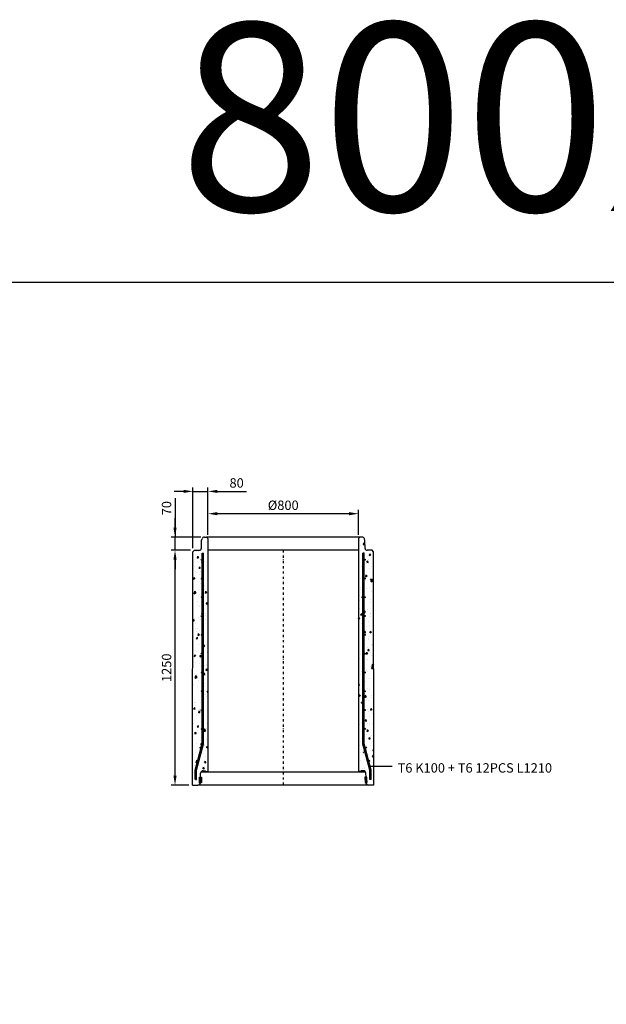
# Model space of a CAD drawing. Units: metres. Extents: x 49553 to 426907, y -83501 to 158050.
# Drawn here: x 130475 to 133593, y 52962 to 58201 of the extents above; entities that cross this region are included whole.
import ezdxf

# ---------------------------------------------------------------- set-up
doc = ezdxf.new("R2010")
doc.units = ezdxf.units.M
doc.header["$LTSCALE"] = 4
doc.header["$PDSIZE"] = 50
doc.linetypes.add('PKL', pattern=[7, 3, -2, 0, -2])
doc.layers.get('0').update_dxf_attribs({"color": 1, "linetype": 'CONTINUOUS'})
doc.layers.get('Defpoints').update_dxf_attribs({"color": 1, "linetype": 'CONTINUOUS'})
for name, color, linetype in [('_Ruskon Betoni -tiiviste', 7, 'CONTINUOUS'), ('R0PAPERI', 7, 'CONTINUOUS'), ('R0YLEINEN', 7, 'CONTINUOUS'), ('R3RAUDOITUS', 7, 'CONTINUOUS'), ('R5AINE', 253, 'CONTINUOUS'), ('R8MERKINNAT', 7, 'CONTINUOUS'), ('R8MITAT', 1, 'CONTINUOUS'), ('R8PUTKI', 5, 'CONTINUOUS'), ('R8RAKENNE', 7, 'CONTINUOUS')]:
    doc.layers.add(name, color=color, linetype=linetype)
doc.styles.add('S', font='istorak', dxfattribs={"width": 0.8})
doc.dimstyles.new('RAK_10', dxfattribs={"dimscale": 20, "dimtxt": 2.5, "dimasz": 2.5, "dimexe": 1, "dimexo": 1, "dimgap": 1, "dimtad": 1, "dimdec": 0, "dimzin": 0, "dimdsep": 46, "dimtxsty": 'S', "dimcen": 2.5, "dimclrd": 256, "dimclre": 256, "dimclrt": 7, "dimadec": 0, "dimazin": 0, "dimtp": 6, "dimtm": 6, "dimtfac": 1, "dimtdec": 0, "dimtofl": 0, "dimtmove": 1, "dimatfit": 3, "dimldrblk": 'NONE', "dimfxl": 2, "dimtolj": 1, "dimtzin": 0, "dimlwd": -1, "dimlwe": -1, "dimarcsym": 0})
pattern_1 = [(80, (31429.97, -27757.704), (82.873047, 38.64434), [9.525, -104.775]), (25, (31429.97, -27757.7), (-63.02475, 73.91925), [7.62, -83.82]), (130.451, (31436.88, -27754.48), (19.8488, 112.563376), [8.095, -89.045]), (76.1842, (31417.27, -27735.71), (127.89125, 49.5649), [14.2875, -157.1625]), (126.6356, (31427.93, -27731.58), (40.94266, 166.48947), [12.1425, -133.5675]), (21.184, (31417.27, -27735.71), (40.94293, 166.48937), [11.43, -125.73]), (51, (31431.45, -27734.86), (91.21755, -6.37855), [9.525, -104.775]), (356, (31431.45, -27734.86), (-19.28593, 95.206236), [7.62, -83.82]), (101.4514, (31439.05, -27735.39), (71.931337, 88.82776), [8.095, -89.045]), (67.5, (31429.973, -27757.704), (-19.801355, 37.385557), [0, -82.804, 0, -85.09, 0, -84.1375]), (37.5, (31429.973, -27757.704), (3.888619, 60.084377), [0, -48.514, 0, -80.899, 0, -32.0675]), (357.5, (31405.446, -27771.865), (60.144636, 31.41703), [0, -31.75, 0, -99.06, 0, -131.445]), (347.5, (31394.45, -27778.215), (57.785194, 48.04229), [0, -41.275, 0, -65.786, 0, -93.345])]

# ---------------------------------------------------------------- blocks, each defined once
blk = doc.blocks.new('*D249')
at = {"layer": 'Defpoints', "color": 0, "transparency": 16777216}
for p in [(131300.8, 55377.5), (131403.9, 55377.5), (131394.8, 54127.5)]:
    blk.add_point(p, dxfattribs=at)
at = {"layer": 'R8MITAT', "transparency": 16777216}
for p, q in [((131383.9, 55377.5), (131280.8, 55377.5)), ((131300.8, 54177.5), (131300.8, 55327.5)), ((131374.8, 54127.5), (131280.8, 54127.5))]:
    blk.add_line(p, q, dxfattribs=at)
for points in [[(131292.5, 55327.5), (131309.2, 55327.5), (131300.8, 55377.5)], [(131292.5, 54177.5), (131309.2, 54177.5), (131300.8, 54127.5)]]:
    blk.add_solid(points, dxfattribs=at)
at = {"layer": 'R8MITAT', "color": 7, "transparency": 16777216, "insert": (131255.8, 54752.5), "char_height": 50, "attachment_point": 5, "rotation": 90, "style": 'S'}
blk.add_mtext('\\A1;1250', dxfattribs=at)
blk = doc.blocks.new('_None')
blk = doc.blocks.new('*D250')
at = {"layer": 'Defpoints', "color": 0, "transparency": 16777216}
for p in [(131300.8, 55447.5), (131457.7, 55447.5), (131403.9, 55377.5)]:
    blk.add_point(p, dxfattribs=at)
at = {"layer": 'R8MITAT', "transparency": 16777216}
for p, q in [((131300.8, 55653.9), (131300.8, 55447.5)), ((131300.8, 55497.5), (131300.8, 55547.5)), ((131437.7, 55447.5), (131280.8, 55447.5)), ((131300.8, 55377.5), (131300.8, 55447.5)), ((131383.9, 55377.5), (131280.8, 55377.5)), ((131300.8, 55327.5), (131300.8, 55277.5))]:
    blk.add_line(p, q, dxfattribs=at)
for points in [[(131292.5, 55497.5), (131309.2, 55497.5), (131300.8, 55447.5)], [(131292.5, 55327.5), (131309.2, 55327.5), (131300.8, 55377.5)]]:
    blk.add_solid(points, dxfattribs=at)
at = {"layer": 'R8MITAT', "color": 7, "transparency": 16777216, "insert": (131255.8, 55601.6), "char_height": 50, "attachment_point": 5, "rotation": 90, "style": 'S'}
blk.add_mtext('\\A1;70', dxfattribs=at)
blk = doc.blocks.new('*D254')
at = {"layer": 'Defpoints', "color": 0, "linetype": 'Continuous', "transparency": 16777216}
for p in [(131395.9, 55690.8), (131475.9, 55439.5), (131395.9, 55369.5)]:
    blk.add_point(p, dxfattribs=at)
at = {"layer": 'R8MITAT', "transparency": 16777216}
for p, q in [((131345.9, 55690.8), (131295.9, 55690.8)), ((131395.9, 55389.5), (131395.9, 55710.8)), ((131395.9, 55690.8), (131475.9, 55690.8)), ((131475.9, 55459.5), (131475.9, 55710.8)), ((131525.9, 55690.8), (131680.7, 55690.8))]:
    blk.add_line(p, q, dxfattribs=at)
at = {"layer": 'R8MITAT', "linetype": 'Continuous', "transparency": 16777216}
for points in [[(131345.9, 55699.1), (131345.9, 55682.4), (131395.9, 55690.8)], [(131525.9, 55699.1), (131525.9, 55682.4), (131475.9, 55690.8)]]:
    blk.add_solid(points, dxfattribs=at)
at = {"layer": 'R8MITAT', "color": 7, "linetype": 'Continuous', "transparency": 16777216, "insert": (131628.3, 55735.8), "char_height": 50, "attachment_point": 5, "style": 'S'}
blk.add_mtext('\\A1;80', dxfattribs=at)
blk = doc.blocks.new('*D255')
at = {"layer": 'Defpoints', "color": 0, "linetype": 'Continuous', "transparency": 16777216}
for p in [(131475.9, 55572.1), (131475.9, 55439.5), (132275.9, 55439.5)]:
    blk.add_point(p, dxfattribs=at)
at = {"layer": 'R8MITAT', "transparency": 16777216}
for p, q in [((131475.9, 55459.5), (131475.9, 55592.1)), ((132275.9, 55459.5), (132275.9, 55592.1)), ((132225.9, 55572.1), (131525.9, 55572.1))]:
    blk.add_line(p, q, dxfattribs=at)
at = {"layer": 'R8MITAT', "linetype": 'Continuous', "transparency": 16777216}
for points in [[(131525.9, 55580.5), (131525.9, 55563.8), (131475.9, 55572.1)], [(132225.9, 55580.5), (132225.9, 55563.8), (132275.9, 55572.1)]]:
    blk.add_solid(points, dxfattribs=at)
at = {"layer": 'R8MITAT', "color": 7, "linetype": 'Continuous', "transparency": 16777216, "insert": (131875.9, 55617.1), "char_height": 50, "attachment_point": 5, "style": 'S'}
blk.add_mtext('\\A1;{Ø}800', dxfattribs=at)

msp = doc.modelspace()

# ---------------------------------------------------------------- hatches: boundary and pattern name
at = {"layer": '_Ruskon Betoni -tiiviste'}
h = msp.add_hatch(color=256, dxfattribs=at)
h.dxf.hatch_style = 1
h.paths.add_polyline_path([(131441.84, 54171.13), (131433.34, 54171.13), (131431.24, 54171.13), (131431.24, 54138.5), (131435.7, 54138.5), (131440.81, 54141.75)])
h = msp.add_hatch(color=256, dxfattribs=at)
h.dxf.hatch_style = 1
h.paths.add_polyline_path([(132309.94, 54171.13), (132318.43, 54171.13), (132320.53, 54171.13), (132320.53, 54138.5), (132316.07, 54138.5), (132310.96, 54141.75)])
at = {"layer": 'R5AINE'}
h = msp.add_hatch(dxfattribs=at)
h.set_pattern_fill('AR-CONC', color=256, scale=0.5, angle=30)
h.set_pattern_definition(pattern_1)
edge = h.paths.add_edge_path()
edge.add_arc((131442.89, 55077.53), 3, -180, 0, ccw=False)
edge.add_arc((131442.89, 55077.53), 3, 0, 180, ccw=False)
edge.add_line((131445.89, 55077.53), (131445.89, 55202.53))
edge.add_arc((131442.89, 55202.53), 3, -180, 0, ccw=False)
edge.add_arc((131442.89, 55202.53), 3, 0, 180, ccw=False)
edge.add_line((131445.89, 55202.53), (131445.89, 55327.53))
edge.add_arc((131442.89, 55327.53), 3, -180, 0, ccw=False)
edge.add_arc((131442.89, 55327.53), 3, 0, 180, ccw=False)
edge.add_line((131445.89, 55327.53), (131445.89, 55362.53))
edge.add_line((131445.89, 55362.53), (131451.89, 55362.53))
edge.add_line((131451.89, 55362.53), (131451.89, 54316.15))
edge.add_line((131451.89, 54316.15), (131414.74, 54177.53))
edge.add_line((131414.74, 54177.53), (131414.74, 54127.63))
edge.add_arc((131416.44, 54142.53), 15, 263.4936, 325)
edge.add_line((131428.73, 54133.93), (131434.33, 54148.42))
edge.add_line((131434.33, 54148.42), (131436.35, 54187.83))
edge.add_arc((131451.92, 54189.78), 15.69, 69.48067, 187.1506, ccw=False)
edge.add_line((131457.42, 54204.48), (131475.79, 54204.48))
edge.add_line((131475.79, 54204.48), (131475.89, 55439.53))
edge.add_line((131475.89, 55439.53), (131467.89, 55447.53))
edge.add_line((131467.89, 55447.53), (131457.02, 55447.53))
edge.add_arc((131457.02, 55434.53), 13, 90, 165)
edge.add_line((131444.47, 55437.89), (131441.69, 55427.53))
edge.add_line((131441.69, 55427.53), (131440.28, 55387.18))
edge.add_arc((131430.29, 55387.53), 10, 270, 358, ccw=False)
edge.add_line((131430.29, 55377.53), (131403.89, 55377.53))
edge.add_line((131403.89, 55377.53), (131395.88, 55369.53))
edge.add_line((131395.88, 55369.53), (131394.1, 54127.53))
edge.add_line((131394.1, 54127.53), (131408.74, 54127.53))
edge.add_line((131408.74, 54127.53), (131408.74, 54178.32))
edge.add_line((131408.74, 54178.32), (131421.93, 54227.53))
edge.add_arc((131418.93, 54227.53), 3, -180, 0, ccw=False)
edge.add_arc((131418.93, 54227.53), 3, 0, 180, ccw=False)
edge.add_line((131421.93, 54227.53), (131445.89, 54316.94))
edge.add_line((131445.89, 54316.94), (131445.89, 54327.53))
edge.add_arc((131442.89, 54327.53), 3, -180, 0, ccw=False)
edge.add_arc((131442.89, 54327.53), 3, 0, 180, ccw=False)
edge.add_line((131445.89, 54327.53), (131445.89, 54452.53))
edge.add_arc((131442.89, 54452.53), 3, -180, 0, ccw=False)
edge.add_arc((131442.89, 54452.53), 3, 0, 180, ccw=False)
edge.add_line((131445.89, 54452.53), (131445.89, 54577.53))
edge.add_arc((131442.89, 54577.53), 3, -180, 0, ccw=False)
edge.add_arc((131442.89, 54577.53), 3, 0, 180, ccw=False)
edge.add_line((131445.89, 54577.53), (131445.89, 54702.53))
edge.add_arc((131442.89, 54702.53), 3, -180, 0, ccw=False)
edge.add_arc((131442.89, 54702.53), 3, 0, 180, ccw=False)
edge.add_line((131445.89, 54702.53), (131445.89, 54827.53))
edge.add_arc((131442.89, 54827.53), 3, -180, 0, ccw=False)
edge.add_arc((131442.89, 54827.53), 3, 0, 180, ccw=False)
edge.add_line((131445.89, 54827.53), (131445.89, 54952.53))
edge.add_arc((131442.89, 54952.53), 3, -180, 0, ccw=False)
edge.add_arc((131442.89, 54952.53), 3, 0, 180, ccw=False)
edge.add_line((131445.89, 54952.53), (131445.89, 55077.53))
h = msp.add_hatch(dxfattribs=at)
h.set_pattern_fill('AR-CONC', color=256, scale=0.5, angle=30)
h.set_pattern_definition(pattern_1)
edge = h.paths.add_edge_path()
edge.add_arc((132308.89, 55077.53), 3, 540, 720)
edge.add_arc((132308.89, 55077.53), 3, 360, 540)
edge.add_line((132305.89, 55077.53), (132305.89, 55202.53))
edge.add_arc((132308.89, 55202.53), 3, 540, 720)
edge.add_arc((132308.89, 55202.53), 3, 360, 540)
edge.add_line((132305.89, 55202.53), (132305.89, 55327.53))
edge.add_arc((132308.89, 55327.53), 3, 540, 720)
edge.add_arc((132308.89, 55327.53), 3, 360, 540)
edge.add_line((132305.89, 55327.53), (132305.89, 55362.53))
edge.add_line((132305.89, 55362.53), (132299.89, 55362.53))
edge.add_line((132299.89, 55362.53), (132299.89, 54316.15))
edge.add_line((132299.89, 54316.15), (132337.03, 54177.53))
edge.add_line((132337.03, 54177.53), (132337.03, 54127.63))
edge.add_arc((132335.33, 54142.53), 15, 215, 276.5064, ccw=False)
edge.add_line((132323.04, 54133.93), (132317.45, 54148.42))
edge.add_line((132317.45, 54148.42), (132315.43, 54187.83))
edge.add_arc((132299.86, 54189.78), 15.69, 352.8494, 470.51933)
edge.add_line((132294.36, 54204.48), (132275.99, 54204.48))
edge.add_line((132275.99, 54204.48), (132275.89, 55439.53))
edge.add_line((132275.89, 55439.53), (132283.89, 55447.53))
edge.add_line((132283.89, 55447.53), (132294.75, 55447.53))
edge.add_arc((132294.75, 55434.53), 13, 375, 450, ccw=False)
edge.add_line((132307.31, 55437.89), (132310.08, 55427.53))
edge.add_line((132310.08, 55427.53), (132311.49, 55387.18))
edge.add_arc((132321.49, 55387.53), 10, 182, 270)
edge.add_line((132321.49, 55377.53), (132347.89, 55377.53))
edge.add_line((132347.89, 55377.53), (132355.9, 55369.53))
edge.add_line((132355.9, 55369.53), (132357.67, 54127.53))
edge.add_line((132357.67, 54127.53), (132343.03, 54127.53))
edge.add_line((132343.03, 54127.53), (132343.03, 54178.32))
edge.add_line((132343.03, 54178.32), (132329.84, 54227.53))
edge.add_arc((132332.84, 54227.53), 3, 540, 720)
edge.add_arc((132332.84, 54227.53), 3, 360, 540)
edge.add_line((132329.84, 54227.53), (132305.89, 54316.94))
edge.add_line((132305.89, 54316.94), (132305.89, 54327.53))
edge.add_arc((132308.89, 54327.53), 3, 540, 720)
edge.add_arc((132308.89, 54327.53), 3, 360, 540)
edge.add_line((132305.89, 54327.53), (132305.89, 54452.53))
edge.add_arc((132308.89, 54452.53), 3, 540, 720)
edge.add_arc((132308.89, 54452.53), 3, 360, 540)
edge.add_line((132305.89, 54452.53), (132305.89, 54577.53))
edge.add_arc((132308.89, 54577.53), 3, 540, 720)
edge.add_arc((132308.89, 54577.53), 3, 360, 540)
edge.add_line((132305.89, 54577.53), (132305.89, 54702.53))
edge.add_arc((132308.89, 54702.53), 3, 540, 720)
edge.add_arc((132308.89, 54702.53), 3, 360, 540)
edge.add_line((132305.89, 54702.53), (132305.89, 54827.53))
edge.add_arc((132308.89, 54827.53), 3, 540, 720)
edge.add_arc((132308.89, 54827.53), 3, 360, 540)
edge.add_line((132305.89, 54827.53), (132305.89, 54952.53))
edge.add_arc((132308.89, 54952.53), 3, 540, 720)
edge.add_arc((132308.89, 54952.53), 3, 360, 540)
edge.add_line((132305.89, 54952.53), (132305.89, 55077.53))

# ---------------------------------------------------------------- linework, layer by layer
at = {"color": 5}
for p, q in [((131464.24, 54201.13), (131475.89, 54201.13)), ((132287.53, 54201.13), (132275.89, 54201.13))]:
    msp.add_line(p, q, dxfattribs=at)
at = {"layer": '_Ruskon Betoni -tiiviste'}
for points in [[(131441.84, 54171.13), (131440.81, 54141.75), (131435.7, 54138.5), (131431.24, 54138.5), (131431.24, 54171.13), (131433.34, 54171.13), (131433.34, 54171.13), (131441.84, 54171.13)], [(132309.94, 54171.13), (132310.96, 54141.75), (132316.07, 54138.5), (132320.53, 54138.5), (132320.53, 54171.13), (132318.43, 54171.13), (132318.43, 54171.13), (132309.94, 54171.13)]]:
    msp.add_lwpolyline(points, dxfattribs=at)
at = {"layer": 'R0PAPERI', "color": 3, "linetype": 'Continuous'}
msp.add_lwpolyline([(130317.03, 56803.55), (138559.19, 56803.55), (138559.19, 49641.49), (130317.03, 49641.49)], close=True, dxfattribs=at)
at = {"layer": 'R3RAUDOITUS'}
for p, q in [((131445.89, 55362.53), (131451.89, 55362.53)), ((132305.89, 55362.53), (132299.89, 55362.53))]:
    msp.add_line(p, q, dxfattribs=at)
for points in [[(131408.74, 54157.53), (131408.74, 54208.32), (131445.89, 54346.94), (131445.89, 55362.53)], [(131414.74, 54157.53), (131414.74, 54207.53), (131451.89, 54346.15), (131451.89, 55362.53)], [(132337.03, 54157.53), (132337.03, 54207.53), (132299.89, 54346.15), (132299.89, 55362.53)], [(132343.03, 54157.53), (132343.03, 54208.32), (132305.89, 54346.94), (132305.89, 55362.53)], [(131409.1, 54157.53), (131415.1, 54157.53)], [(132342.67, 54157.53), (132336.67, 54157.53)]]:
    msp.add_lwpolyline(points, dxfattribs=at)
for centre in [(131442.89, 55327.53), (132308.89, 55327.53), (131442.89, 55227.53), (132308.89, 55227.53), (131442.89, 55127.53), (132308.89, 55127.53), (131442.89, 55027.53), (132308.89, 55027.53), (131442.89, 54927.53), (132308.89, 54927.53), (131442.89, 54827.53), (132308.89, 54827.53), (131442.89, 54727.53), (132308.89, 54727.53), (131442.89, 54627.53), (132308.89, 54627.53), (131442.89, 54527.53), (132308.89, 54527.53), (131442.89, 54427.53), (132308.89, 54427.53), (131436.89, 54327.53), (132314.89, 54327.53), (131418.93, 54257.53), (132332.84, 54257.53)]:
    msp.add_circle(centre, 3, dxfattribs=at)
at = {"layer": 'R8MERKINNAT', "color": 1, "linetype": 'PKL'}
msp.add_line((131875.89, 55377.53), (131875.89, 54127.53), dxfattribs=at)
at = {"layer": 'R8MERKINNAT', "color": 1}
msp.add_lwpolyline([(132455.42, 54227.53), (132335.96, 54227.53)], dxfattribs=at)
at = {"layer": 'R8PUTKI'}
for p, q in [((131440.64, 55387.16), (131442.1, 55429.06)), ((131442.1, 55429.06), (131444.47, 55437.89)), ((131457.02, 55447.53), (131467.89, 55447.53)), ((131467.89, 55447.53), (131475.89, 55439.53)), ((131475.89, 55439.53), (131475.89, 54201.13)), ((132283.89, 55447.53), (132275.89, 55439.53)), ((132275.89, 55439.53), (132275.89, 54201.13)), ((132294.75, 55447.53), (132283.89, 55447.53)), ((132309.68, 55429.06), (132307.31, 55437.89)), ((132311.14, 55387.16), (132309.68, 55429.06)), ((131395.88, 55369.53), (131403.89, 55377.53)), ((131403.89, 55377.53), (131430.29, 55377.53)), ((132347.89, 55377.53), (132321.49, 55377.53)), ((132355.89, 55369.53), (132347.89, 55377.53)), ((131394.1, 54127.53), (131395.88, 55369.53)), ((132357.67, 54127.53), (132355.9, 55369.53)), ((131435.85, 54171.13), (131436.44, 54191.04)), ((131450.44, 54204.63), (131460.74, 54204.63)), ((131464.24, 54201.13), (131460.74, 54204.63)), ((132287.53, 54201.13), (132291.03, 54204.63)), ((132301.34, 54204.63), (132291.03, 54204.63)), ((132315.92, 54171.13), (132315.33, 54191.04)), ((131394.1, 54127.53), (131422.1, 54127.53)), ((131432.22, 54133.53), (131435.7, 54138.5)), ((132319.56, 54133.53), (132316.07, 54138.5)), ((132357.67, 54127.53), (132329.67, 54127.53))]:
    msp.add_line(p, q, dxfattribs=at)
for centre, radius, start, end in [((131457.02, 55434.53), 13, 90, 165), ((132294.75, 55434.53), 13, 15, 90), ((131430.02, 55388.19), 10.66, 271.41032, 354.50912), ((132321.75, 55388.19), 10.66, 185.49088, 268.58968), ((131450.44, 54190.63), 14, 89.99995, 178.3), ((132301.34, 54190.63), 14, 1.7, 90.00005), ((131421.02, 54140.89), 13.41, 274.64777, 326.67416), ((132330.76, 54140.89), 13.41, 213.32584, 265.34804)]:
    msp.add_arc(centre, radius, start, end, dxfattribs=at)
at = {"layer": 'R8RAKENNE'}
for points in [[(132283.89, 55447.53), (131467.89, 55447.53)], [(132275.89, 55377.53), (131475.89, 55377.53)], [(132313.52, 54197.53), (131438.25, 54197.53)], [(132329.67, 54127.53), (131422.1, 54127.53)]]:
    msp.add_lwpolyline(points, dxfattribs=at)

# ---------------------------------------------------------------- texts
at = {"layer": 'R0YLEINEN', "linetype": 'Continuous', "insert": (134313.51, 58182.8), "char_height": 1000, "attachment_point": 2, "style": 'S'}
msp.add_mtext_dynamic_manual_height_columns('\\pt3000;800x1250', width=2616.1742, gutter_width=125, heights=[0], dxfattribs=at)
at = {"layer": 'R8MERKINNAT', "insert": (132483.94, 54244.62), "char_height": 50, "attachment_point": 1, "style": 'S'}
msp.add_mtext_dynamic_manual_height_columns('T6 K100 + T6 12PCS L1210', width=923.362, gutter_width=1, heights=[0], dxfattribs=at)

# ---------------------------------------------------------------- dimensions: what is measured, and where the dimension line sits
at = {"layer": 'R8MITAT', "linetype": 'Continuous'}
dim = msp.add_linear_dim(base=(131395.88, 55690.75), p1=(131475.89, 55439.53), p2=(131395.88, 55369.53), angle=180, dimstyle='RAK_10', override={"dimtofl": 1, "dimtmove": 0}, dxfattribs=at)
dim.commit()
dim.dimension.update_dxf_attribs({"geometry": '*D254', "text_midpoint": (131628.28, 55690.75), "dimtype": 160})
at = {"layer": 'R8MITAT'}
dim = msp.add_linear_dim(base=(131300.84, 55447.53), p1=(131403.89, 55377.53), p2=(131457.67, 55447.53), angle=90, dimstyle='RAK_10', dxfattribs=at)
dim.commit()
dim.dimension.update_dxf_attribs({"geometry": '*D250', "text_midpoint": (131301.49, 55601.56), "dimtype": 160})
at = {"layer": 'R8MITAT', "linetype": 'Continuous'}
dim = msp.add_linear_dim(base=(131475.89, 55572.12), p1=(132275.89, 55439.53), p2=(131475.89, 55439.53), angle=180, text='{Ø}<>', dimstyle='RAK_10', dxfattribs=at)
dim.commit()
dim.dimension.update_dxf_attribs({"geometry": '*D255', "text_midpoint": (131875.89, 55617.12)})
at = {"layer": 'R8MITAT'}
dim = msp.add_linear_dim(base=(131300.84, 55377.53), p1=(131394.82, 54127.53), p2=(131403.89, 55377.53), angle=90, dimstyle='RAK_10', dxfattribs=at)
dim.commit()
dim.dimension.update_dxf_attribs({"geometry": '*D249', "text_midpoint": (131255.84, 54752.53)})

doc.saveas('drawing.dxf')
